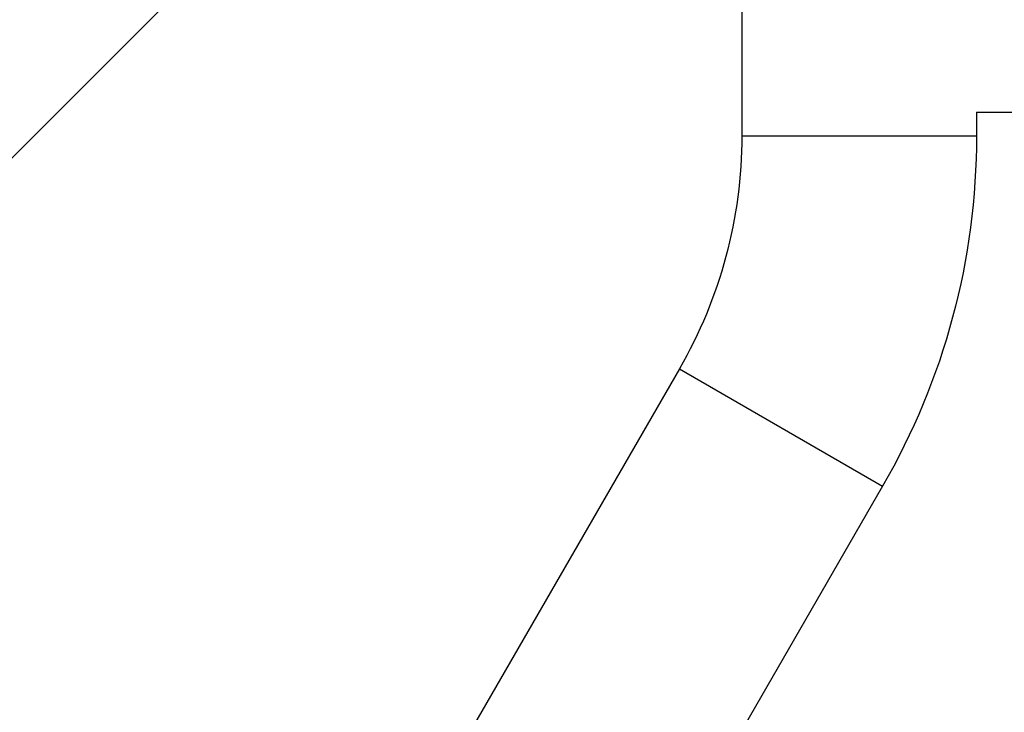
# Model space of a CAD drawing. Units: millimetres. Extents: x -3290 to 5712, y -5347 to 4543.
# Drawn here: x 2107 to 2310, y -2050 to -1907 of the extents above; entities that cross this region are included whole.
import ezdxf

# ---------------------------------------------------------------- set-up
doc = ezdxf.new("R2010")
doc.units = ezdxf.units.MM
doc.header["$LTSCALE"] = 20
doc.layers.add('2d', color=230, linetype='Continuous')
doc.layers.add('EN16630-TrainingSpace_Hatch', color=20, linetype='Continuous')

msp = doc.modelspace()

# ---------------------------------------------------------------- hatches: boundary and pattern name
at = {"layer": 'EN16630-TrainingSpace_Hatch'}
h = msp.add_hatch(dxfattribs=at)
h.set_pattern_fill('ANSI31', color=256, scale=100)
h.paths.add_polyline_path([(3068.82, 1287.61, 0.240315), (2252.74, 1293.63, 0.091763), (2075.99, 1337.02), (145.69, 1448.56, 0.185663), (-196.21, 1339.25, 0.206233), (-904.92, 1287.65, 1.224476), (-1365.6, -1381.58), (-1365.6, -2297.15, 0.414214), (-1115.6, -2547.15), (-715.27, -2547.15, 1.49599), (999.94, -3235.15), (1164.06, -3235.15, 1.026273), (3163.16, -3205), (3746, -3205, 0.414214), (4246, -2705, 0.414214), (3746, -2205), (3572.34, -2205, 0.146061), (3654.15, -1930.93), (3654.15, -1379.74, 1.169697)])
h.paths.add_polyline_path([(283.6, -266.32), (1755.85, -351.39), (1755.85, -1930.93, 0.128098), (1819.38, -2174.85), (283.6, -2174.85)], flags=16)
h.paths.add_polyline_path([(500, 2023.41, 1), (-500, 2023.41, 1)])
h.paths.add_polyline_path([(2664, 2023.41, 1), (1664, 2023.41, 1)])

# ---------------------------------------------------------------- linework, layer by layer
at = {"layer": '2d'}
for p, q in [((2255.85, -233.07), (2255.85, -1930.93)), ((2304.15, -1926), (2304.15, -1930.93)), ((2304.15, -1926), (3105.85, -1926)), ((2255.85, -1930.93), (2304.15, -1930.93)), ((2243.01, -1978.85), (2194.93, -2062.12)), ((2243.01, -1978.85), (2284.84, -2003)), ((2284.84, -2003), (2236.76, -2086.27))]:
    msp.add_line(p, q, dxfattribs=at)
at = {"layer": '2d', "extrusion": (0, 0, -1)}
for radius in [95.85, 144.15]:
    msp.add_arc((-2160, -1930.93), radius, 180, 210, dxfattribs=at)

doc.saveas('drawing.dxf')
